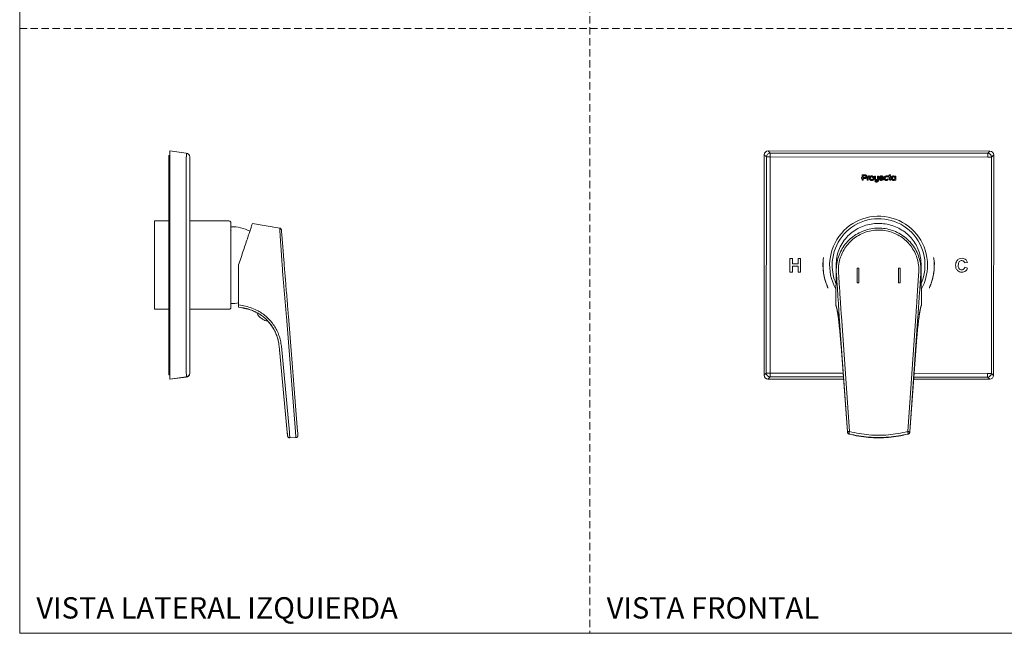
# Model space of a CAD drawing. Units: millimetres. Extents: x 0 to 297, y 0 to 210.
# Drawn here: x 0 to 171, y 0 to 107 of the extents above; entities that cross this region are included whole.
import ezdxf

# ---------------------------------------------------------------- set-up
doc = ezdxf.new("R2010")
doc.units = ezdxf.units.MM
doc.linetypes.add('HIDDEN', pattern=[1.905, 1.27, -0.635])
doc.layers.add('LÍNEAS_GUÍA', color=7, linetype='Continuous')
doc.styles.add('SLDTEXTSTYLE1', font='TXT', dxfattribs={"width": 0.605})

msp = doc.modelspace()

# ---------------------------------------------------------------- linework, layer by layer
at = {"color": 7, "linetype": 'HIDDEN', "lineweight": 18}
for p, q in [((99, 210), (99, 0)), ((0, 105), (297, 105))]:
    msp.add_line(p, q, dxfattribs=at)
at = {"color": 7, "linetype": 'Continuous', "lineweight": 18}
for p, q in [((25.89, 82.99), (25.89, 82.46)), ((26.08, 82.97), (25.89, 82.99)), ((25.89, 82.46), (25.89, 45.4)), ((26.08, 82.44), (25.89, 82.46)), ((26.08, 83.75), (28.92, 83.38)), ((26.08, 83.75), (26.08, 83.09)), ((26.08, 83.09), (26.08, 44.81)), ((28.92, 82.72), (28.92, 45.18)), ((29.51, 82.72), (29.51, 45.18)), ((129.26, 83.09), (129.23, 44.81)), ((129.63, 82.72), (129.26, 83.09)), ((129.63, 82.72), (129.59, 45.18)), ((129.87, 82.72), (129.63, 82.72)), ((129.87, 82.72), (130.29, 82.72)), ((129.92, 83.75), (130.29, 83.38)), ((168.42, 83.72), (129.92, 83.75)), ((130.29, 82.72), (130.26, 45.18)), ((130.29, 83.38), (130.29, 82.72)), ((168.05, 83.35), (130.29, 83.38)), ((168.05, 82.69), (130.29, 82.72)), ((168.05, 83.35), (168.42, 83.72)), ((168.05, 82.69), (168.05, 83.35)), ((168.05, 82.69), (168.47, 82.69)), ((168.47, 82.69), (168.71, 82.69)), ((168.68, 45.14), (168.71, 82.69)), ((169.08, 83.06), (168.71, 82.69)), ((169.05, 44.77), (169.08, 83.06)), ((146.24, 79.13), (146.12, 79.13)), ((146.12, 79.13), (146.12, 78.96)), ((146.12, 78.96), (146.23, 78.96)), ((146.23, 78.96), (146.23, 78.66)), ((146.23, 78.66), (146.42, 78.66)), ((146.7, 79.61), (146.24, 79.61)), ((146.24, 79.61), (146.24, 79.13)), ((146.69, 79.44), (146.42, 79.44)), ((146.42, 79.44), (146.42, 79.13)), ((146.42, 79.13), (146.69, 79.13)), ((146.42, 78.66), (146.42, 78.96)), ((146.42, 78.96), (146.7, 78.96)), ((147.28, 79.39), (147.13, 79.39)), ((147.13, 79.39), (147.13, 78.66)), ((147.13, 78.66), (147.29, 78.66)), ((147.28, 79.31), (147.28, 79.39)), ((147.28, 79.31), (147.28, 79.31)), ((147.29, 78.66), (147.29, 79.15)), ((147.46, 79.23), (147.52, 79.39)), ((148.55, 79.39), (148.39, 79.39)), ((148.39, 79.39), (148.39, 78.97)), ((148.55, 78.96), (148.55, 79.39)), ((149.08, 79.39), (148.92, 79.39)), ((148.92, 79.39), (148.92, 78.98)), ((148.93, 78.74), (148.93, 78.74)), ((148.93, 78.74), (148.93, 78.7)), ((149.08, 78.68), (149.08, 79.39)), ((149.34, 79.1), (149.78, 79.1)), ((149.34, 78.97), (149.97, 78.97)), ((149.93, 78.82), (149.79, 78.89)), ((149.97, 78.97), (149.97, 79)), ((150.45, 79.26), (150.45, 79.41)), ((150.95, 79.41), (150.46, 79.41)), ((150.46, 79.41), (150.61, 79.26)), ((150.61, 79.26), (150.95, 79.26)), ((150.79, 78.82), (150.65, 78.9)), ((151.12, 79.65), (150.95, 79.6)), ((150.95, 79.6), (150.95, 79.41)), ((150.95, 79.26), (150.95, 78.94)), ((151.11, 79.41), (151.12, 79.65)), ((151.25, 79.41), (151.11, 79.41)), ((151.11, 78.97), (151.11, 79.26)), ((151.11, 79.26), (151.25, 79.26)), ((151.27, 78.78), (151.18, 78.83)), ((151.2, 78.66), (151.27, 78.78)), ((151.25, 79.26), (151.25, 79.41)), ((152.12, 79.39), (151.95, 79.39)), ((151.95, 79.39), (151.95, 79.3)), ((151.95, 79.3), (151.95, 79.3)), ((151.95, 78.75), (151.95, 78.75)), ((151.95, 78.75), (151.95, 78.66)), ((151.95, 78.66), (152.12, 78.66)), ((152.12, 78.66), (152.12, 79.39)), ((148.55, 78.59), (148.42, 78.5)), ((25.89, 71.6), (23.41, 71.6)), ((23.41, 68.9), (23.41, 71.6)), ((36.33, 71.6), (29.51, 71.6)), ((36.66, 71.27), (36.66, 68.68)), ((45.13, 70.36), (40.4, 71.17)), ((23.41, 56.27), (23.41, 68.9)), ((36.69, 69.93), (36.61, 70.07)), ((36.66, 68.68), (36.66, 56.6)), ((134.14, 65.09), (133.68, 65.09)), ((133.68, 65.09), (133.68, 62.72)), ((134.14, 64.14), (134.14, 65.09)), ((135.57, 65.08), (135.11, 65.08)), ((135.11, 65.08), (135.11, 64.14)), ((135.57, 62.71), (135.57, 65.08)), ((38.01, 63.97), (38.01, 57.02)), ((135.11, 64.14), (134.14, 64.14)), ((134.14, 62.72), (134.14, 63.75)), ((134.14, 63.75), (135.11, 63.75)), ((135.11, 63.75), (135.11, 62.71)), ((141.73, 63.97), (141.68, 57.02)), ((145.66, 63.43), (145.38, 63.43)), ((145.38, 63.43), (145.38, 60.83)), ((145.66, 63.42), (145.38, 63.42)), ((145.66, 60.83), (145.66, 63.43)), ((152.83, 63.43), (152.55, 63.43)), ((152.55, 63.43), (152.55, 60.83)), ((152.83, 63.42), (152.55, 63.42)), ((152.83, 60.83), (152.83, 63.43)), ((164.07, 64.3), (164.53, 64.38)), ((164.52, 63.4), (164.07, 63.57)), ((133.68, 62.72), (134.14, 62.72)), ((135.11, 62.71), (135.57, 62.71)), ((156.46, 63.17), (156.46, 63.18)), ((140.15, 60.38), (140.15, 60.38)), ((145.38, 60.83), (145.66, 60.83)), ((152.55, 60.83), (152.83, 60.83)), ((158.07, 60.38), (158.07, 60.38)), ((36.64, 58.07), (36.66, 58.03)), ((38.01, 56.63), (38.57, 56.53)), ((23.41, 56.27), (25.89, 56.27)), ((29.51, 56.27), (36.33, 56.27)), ((46.29, 55.03), (47.88, 34.98)), ((46.64, 55.09), (48.25, 35.03)), ((142.27, 55.03), (141.92, 55.98)), ((141.92, 55.98), (141.95, 55.82)), ((141.93, 55.93), (141.96, 55.75)), ((142.27, 55.03), (143.62, 35.86)), ((142.64, 55.09), (144.05, 35.03)), ((154.16, 35.03), (155.57, 55.09)), ((154.59, 35.86), (155.94, 55.03)), ((156.17, 55.29), (156.28, 55.93)), ((45.04, 49.86), (46.51, 34.27)), ((45.04, 49.86), (46.46, 34.91)), ((45.04, 49.86), (45.04, 49.86)), ((45.42, 49.87), (46.83, 34.92)), ((142.58, 49.87), (143.63, 35.78)), ((154.58, 35.78), (155.63, 49.87)), ((26.08, 45.42), (25.89, 45.4)), ((25.89, 45.4), (25.89, 44.88)), ((26.08, 44.9), (25.89, 44.88)), ((26.08, 44.81), (26.08, 44.15)), ((28.92, 44.52), (26.08, 44.15)), ((26.08, 44.11), (28.92, 44.48)), ((28.92, 44.52), (28.92, 44.48)), ((29.51, 45.18), (29.51, 45.14)), ((129.23, 44.81), (129.59, 45.18)), ((129.59, 45.18), (130.26, 45.18)), ((130.26, 44.52), (129.89, 44.15)), ((130.26, 45.18), (130.26, 44.52)), ((130.26, 45.18), (142.93, 45.17)), ((130.26, 44.52), (142.98, 44.51)), ((155.23, 44.49), (168.02, 44.48)), ((155.28, 45.16), (168.02, 45.14)), ((168.02, 44.48), (168.02, 45.14)), ((168.02, 45.14), (168.68, 45.14)), ((168.39, 44.11), (168.02, 44.48)), ((168.68, 45.14), (169.05, 44.77)), ((26.08, 44.15), (26.08, 44.11)), ((129.89, 44.15), (143, 44.14)), ((155.2, 44.13), (168.39, 44.11)), ((143.62, 35.86), (143.64, 35.57)), ((143.62, 35.83), (143.69, 34.98)), ((143.68, 34.98), (143.69, 34.98)), ((143.69, 34.92), (143.68, 34.98)), ((143.96, 34.64), (143.97, 34.59)), ((154.24, 34.59), (154.25, 34.64)), ((154.51, 34.98), (154.53, 34.98)), ((154.52, 34.98), (154.59, 35.83)), ((154.53, 34.98), (154.52, 34.92)), ((154.57, 35.57), (154.59, 35.86)), ((46.89, 33.94), (47.96, 33.99))]:
    msp.add_line(p, q, dxfattribs=at)
at = {"color": 7, "linetype": 'Continuous', "lineweight": 18, "flags": 128}
msp.add_lwpolyline([(156.53, 57.02), (156.48, 62.63), (156.47, 63.97)], dxfattribs=at)
at = {"color": 7, "linetype": 'Continuous', "lineweight": 18}
for centre, radius, start, end in [((27.62, 83.05), 1.35, 345.819, 14.181), ((28.84, 82.72), 0.667, 0, 82.6104), ((130.3, 82.71), 0.674, 91.0517, 178.8469), ((168.04, 82.67), 0.674, 1.0517, 88.8469), ((149.1, 63.93), 8.5, 359.9493, 209.3007), ((149.1, 63.93), 8.06, 336.6634, 179.9493), ((36.33, 71.27), 0.333, 0, 90), ((36.89, 64.29), 6.31, 60.9839, 92.1013), ((149.1, 63.93), 8.06, 179.9493, 203.2362), ((149.1, 63.93), 8.5, 330.8194, 359.9493), ((36.33, 56.6), 0.333, 270, 0), ((36.89, 63.58), 6.31, 267.8987, 280.2122), ((43.22, 54.11), 0.0331, 209.7922, 221.3984), ((27.61, 44.85), 1.35, 345.8592, 14.1408), ((28.84, 45.18), 0.667, 277.3896, 360), ((28.84, 45.14), 0.667, 277.3896, 360), ((130.27, 45.19), 0.674, 181.0517, 268.8469), ((168, 45.16), 0.674, 271.0517, 358.8469)]:
    msp.add_arc(centre, radius, start, end, dxfattribs=at)
for centre, major_axis in [((129.93, 83.08), (-0.479, 0.48)), ((168.41, 83.05), (0.48, 0.479)), ((129.9, 44.82), (-0.48, -0.479)), ((168.38, 44.79), (0.479, -0.48))]:
    msp.add_ellipse(centre, major_axis=major_axis, ratio=0.983592, start_param=5.506059, end_param=7.060312, dxfattribs=at)
for points, knots in [([(146.88, 79.28), (146.87, 79.31), (146.87, 79.35), (146.82, 79.41), (146.76, 79.44), (146.72, 79.44), (146.69, 79.44)], [0, 0, 0, 0, 0.2502602, 0.50096, 0.7251488, 1, 1, 1, 1]), ([(146.69, 79.13), (146.71, 79.13), (146.75, 79.13), (146.81, 79.15), (146.85, 79.18), (146.87, 79.23), (146.88, 79.27), (146.88, 79.28)], [0, 0, 0, 0, 0.236769, 0.434495, 0.608737, 0.802774, 1, 1, 1, 1]), ([(147.06, 79.28), (147.05, 79.33), (147.04, 79.43), (146.95, 79.54), (146.83, 79.6), (146.75, 79.61), (146.7, 79.61)], [0, 0, 0, 0, 0.272916, 0.533177, 0.751572, 1, 1, 1, 1]), ([(146.7, 78.96), (146.74, 78.96), (146.81, 78.97), (146.91, 79.01), (146.99, 79.07), (147.05, 79.17), (147.06, 79.24), (147.06, 79.28)], [0, 0, 0, 0, 0.212876, 0.40246, 0.578929, 0.783672, 1, 1, 1, 1]), ([(147.43, 79.41), (147.41, 79.41), (147.38, 79.41), (147.32, 79.38), (147.3, 79.34), (147.28, 79.31)], [0, 0, 0, 0, 0.282206, 0.557746, 1, 1, 1, 1]), ([(147.29, 79.15), (147.29, 79.16), (147.29, 79.18), (147.31, 79.21), (147.33, 79.23), (147.36, 79.25), (147.39, 79.25), (147.4, 79.26)], [0, 0, 0, 0, 0.200636, 0.386742, 0.567435, 0.780726, 1, 1, 1, 1]), ([(147.4, 79.26), (147.41, 79.26), (147.42, 79.25), (147.44, 79.25), (147.45, 79.24), (147.46, 79.23)], [0, 0, 0, 0, 0.244016, 0.543673, 1, 1, 1, 1]), ([(147.52, 79.39), (147.51, 79.4), (147.48, 79.41), (147.45, 79.41), (147.43, 79.41)], [0, 0, 0, 0, 0.517686, 1, 1, 1, 1]), ([(147.91, 79.41), (147.86, 79.41), (147.77, 79.4), (147.66, 79.35), (147.57, 79.27), (147.5, 79.16), (147.49, 79.07), (147.49, 79.03)], [0, 0, 0, 0, 0.2179241, 0.4122367, 0.593358, 0.7984126, 1, 1, 1, 1]), ([(147.49, 79.03), (147.49, 78.97), (147.51, 78.86), (147.61, 78.73), (147.75, 78.65), (147.85, 78.65), (147.91, 78.64)], [0, 0, 0, 0, 0.256525, 0.521237, 0.74559, 1, 1, 1, 1]), ([(147.91, 79.26), (147.87, 79.26), (147.8, 79.25), (147.72, 79.19), (147.67, 79.11), (147.66, 79.05), (147.66, 79.03)], [0, 0, 0, 0, 0.294616, 0.567224, 0.779653, 1, 1, 1, 1]), ([(147.66, 79.03), (147.66, 78.99), (147.67, 78.92), (147.74, 78.84), (147.82, 78.8), (147.88, 78.79), (147.91, 78.79)], [0, 0, 0, 0, 0.277505, 0.546717, 0.765085, 1, 1, 1, 1]), ([(148.33, 79.03), (148.32, 79.08), (148.3, 79.19), (148.2, 79.32), (148.06, 79.4), (147.96, 79.41), (147.91, 79.41)], [0, 0, 0, 0, 0.257012, 0.521884, 0.746109, 1, 1, 1, 1]), ([(148.15, 79.03), (148.15, 79.06), (148.14, 79.13), (148.08, 79.21), (147.99, 79.26), (147.94, 79.26), (147.91, 79.26)], [0, 0, 0, 0, 0.278048, 0.547294, 0.765438, 1, 1, 1, 1]), ([(147.91, 78.64), (147.95, 78.64), (148.04, 78.65), (148.16, 78.7), (148.25, 78.79), (148.31, 78.9), (148.32, 78.98), (148.33, 79.03)], [0, 0, 0, 0, 0.2176656, 0.4120361, 0.5933652, 0.7985795, 1, 1, 1, 1]), ([(147.91, 78.79), (147.94, 78.79), (148.02, 78.8), (148.1, 78.86), (148.14, 78.94), (148.15, 79), (148.15, 79.03)], [0, 0, 0, 0, 0.294435, 0.567106, 0.779653, 1, 1, 1, 1]), ([(148.39, 78.97), (148.39, 78.93), (148.4, 78.86), (148.44, 78.77), (148.5, 78.7), (148.59, 78.65), (148.66, 78.64), (148.7, 78.64)], [0, 0, 0, 0, 0.213422, 0.403372, 0.58077, 0.786294, 1, 1, 1, 1]), ([(148.73, 78.79), (148.71, 78.79), (148.65, 78.79), (148.59, 78.83), (148.56, 78.89), (148.56, 78.94), (148.55, 78.96)], [0, 0, 0, 0, 0.2803631, 0.5353477, 0.7462569, 1, 1, 1, 1]), ([(148.7, 78.64), (148.72, 78.64), (148.77, 78.64), (148.86, 78.67), (148.9, 78.71), (148.93, 78.74)], [0, 0, 0, 0, 0.306567, 0.569681, 1, 1, 1, 1]), ([(148.92, 78.98), (148.92, 78.96), (148.92, 78.92), (148.9, 78.87), (148.86, 78.82), (148.8, 78.79), (148.76, 78.79), (148.73, 78.79)], [0, 0, 0, 0, 0.197645, 0.375231, 0.543694, 0.752364, 1, 1, 1, 1]), ([(148.93, 78.7), (148.93, 78.68), (148.93, 78.64), (148.9, 78.58), (148.85, 78.54), (148.8, 78.51), (148.75, 78.51), (148.73, 78.51)], [0, 0, 0, 0, 0.2107469, 0.3953717, 0.570251, 0.7792227, 1, 1, 1, 1]), ([(148.74, 78.36), (148.78, 78.36), (148.87, 78.38), (148.97, 78.44), (149.04, 78.52), (149.08, 78.59), (149.08, 78.65), (149.08, 78.68)], [0, 0, 0, 0, 0.247996, 0.520618, 0.669231, 0.825821, 1, 1, 1, 1]), ([(149.58, 79.41), (149.53, 79.41), (149.45, 79.4), (149.33, 79.35), (149.24, 79.26), (149.17, 79.15), (149.17, 79.07), (149.16, 79.03)], [0, 0, 0, 0, 0.217669, 0.411921, 0.593105, 0.798291, 1, 1, 1, 1]), ([(149.16, 79.03), (149.17, 78.97), (149.18, 78.86), (149.29, 78.73), (149.42, 78.65), (149.53, 78.64), (149.58, 78.64)], [0, 0, 0, 0, 0.2566827, 0.5215407, 0.7458699, 1, 1, 1, 1]), ([(149.56, 79.27), (149.53, 79.27), (149.48, 79.26), (149.41, 79.22), (149.36, 79.17), (149.35, 79.12), (149.34, 79.1)], [0, 0, 0, 0, 0.279723, 0.547414, 0.764244, 1, 1, 1, 1]), ([(149.57, 78.78), (149.54, 78.78), (149.48, 78.79), (149.41, 78.84), (149.36, 78.9), (149.35, 78.95), (149.34, 78.97)], [0, 0, 0, 0, 0.287575, 0.56708, 0.781988, 1, 1, 1, 1]), ([(149.78, 79.1), (149.77, 79.13), (149.75, 79.18), (149.69, 79.24), (149.62, 79.27), (149.58, 79.27), (149.56, 79.27)], [0, 0, 0, 0, 0.3006128, 0.5718862, 0.7817669, 1, 1, 1, 1]), ([(149.79, 78.89), (149.78, 78.87), (149.75, 78.84), (149.67, 78.79), (149.61, 78.78), (149.57, 78.78)], [0, 0, 0, 0, 0.2908462, 0.5665623, 1, 1, 1, 1]), ([(149.97, 79), (149.97, 79.05), (149.96, 79.14), (149.9, 79.26), (149.81, 79.34), (149.7, 79.4), (149.62, 79.41), (149.58, 79.41)], [0, 0, 0, 0, 0.230376, 0.43076, 0.615938, 0.819442, 1, 1, 1, 1]), ([(149.58, 78.64), (149.66, 78.65), (149.79, 78.67), (149.89, 78.77), (149.93, 78.82)], [0, 0, 0, 0, 0.550598, 1, 1, 1, 1]), ([(150.45, 79.41), (150.41, 79.41), (150.32, 79.4), (150.2, 79.35), (150.11, 79.26), (150.05, 79.15), (150.04, 79.07), (150.03, 79.02)], [0, 0, 0, 0, 0.2177561, 0.4120338, 0.5932007, 0.7983402, 1, 1, 1, 1]), ([(150.03, 79.02), (150.04, 78.97), (150.05, 78.86), (150.16, 78.73), (150.3, 78.65), (150.4, 78.64), (150.45, 78.64)], [0, 0, 0, 0, 0.25662, 0.52143, 0.745774, 1, 1, 1, 1]), ([(150.21, 79.02), (150.21, 79.06), (150.22, 79.13), (150.28, 79.21), (150.36, 79.25), (150.42, 79.26), (150.45, 79.26)], [0, 0, 0, 0, 0.278282, 0.547145, 0.764997, 1, 1, 1, 1]), ([(150.45, 78.79), (150.41, 78.79), (150.34, 78.8), (150.26, 78.86), (150.21, 78.94), (150.21, 79), (150.21, 79.02)], [0, 0, 0, 0, 0.294992, 0.567681, 0.779991, 1, 1, 1, 1]), ([(150.65, 78.9), (150.64, 78.88), (150.61, 78.84), (150.56, 78.81), (150.51, 78.79), (150.47, 78.79), (150.45, 78.79)], [0, 0, 0, 0, 0.27623, 0.546078, 0.764314, 1, 1, 1, 1]), ([(150.45, 78.64), (150.49, 78.64), (150.57, 78.65), (150.69, 78.7), (150.75, 78.77), (150.79, 78.82)], [0, 0, 0, 0, 0.2962086, 0.5796975, 1, 1, 1, 1]), ([(150.95, 78.94), (150.95, 78.92), (150.95, 78.87), (150.98, 78.8), (151.06, 78.72), (151.14, 78.68), (151.2, 78.66)], [0, 0, 0, 0, 0.189134, 0.350965, 0.511904, 1, 1, 1, 1]), ([(151.18, 78.83), (151.17, 78.84), (151.15, 78.85), (151.12, 78.89), (151.12, 78.93), (151.11, 78.96), (151.11, 78.97)], [0, 0, 0, 0, 0.257294, 0.500743, 0.722915, 1, 1, 1, 1]), ([(151.71, 79.41), (151.67, 79.41), (151.58, 79.4), (151.47, 79.34), (151.39, 79.26), (151.32, 79.15), (151.31, 79.06), (151.31, 79.02)], [0, 0, 0, 0, 0.211021, 0.405386, 0.591186, 0.801364, 1, 1, 1, 1]), ([(151.31, 79.02), (151.31, 78.97), (151.33, 78.86), (151.42, 78.73), (151.55, 78.65), (151.65, 78.64), (151.7, 78.64)], [0, 0, 0, 0, 0.261609, 0.530013, 0.752246, 1, 1, 1, 1]), ([(151.72, 79.26), (151.69, 79.26), (151.62, 79.25), (151.54, 79.18), (151.49, 79.11), (151.48, 79.05), (151.48, 79.02)], [0, 0, 0, 0, 0.283932, 0.559163, 0.776083, 1, 1, 1, 1]), ([(151.48, 79.02), (151.49, 78.99), (151.49, 78.92), (151.56, 78.84), (151.64, 78.79), (151.69, 78.79), (151.72, 78.79)], [0, 0, 0, 0, 0.282208, 0.556811, 0.774935, 1, 1, 1, 1]), ([(151.7, 78.64), (151.73, 78.64), (151.78, 78.64), (151.87, 78.67), (151.92, 78.72), (151.95, 78.75)], [0, 0, 0, 0, 0.302625, 0.588119, 1, 1, 1, 1]), ([(151.95, 79.3), (151.94, 79.32), (151.91, 79.35), (151.82, 79.4), (151.76, 79.4), (151.71, 79.41)], [0, 0, 0, 0, 0.241061, 0.509895, 1, 1, 1, 1]), ([(151.96, 79.02), (151.96, 79.06), (151.95, 79.13), (151.88, 79.21), (151.8, 79.25), (151.75, 79.26), (151.72, 79.26)], [0, 0, 0, 0, 0.284556, 0.560242, 0.777625, 1, 1, 1, 1]), ([(151.72, 78.79), (151.76, 78.79), (151.83, 78.8), (151.9, 78.86), (151.95, 78.94), (151.96, 78.99), (151.96, 79.02)], [0, 0, 0, 0, 0.2811, 0.556478, 0.774636, 1, 1, 1, 1]), ([(148.42, 78.5), (148.46, 78.46), (148.52, 78.4), (148.64, 78.36), (148.7, 78.36), (148.74, 78.36)], [0, 0, 0, 0, 0.497175, 0.723418, 1, 1, 1, 1]), ([(148.73, 78.51), (148.71, 78.51), (148.67, 78.51), (148.61, 78.54), (148.58, 78.57), (148.55, 78.59)], [0, 0, 0, 0, 0.285371, 0.554691, 1, 1, 1, 1]), ([(38.01, 63.97), (38.15, 64.4), (38.44, 65.27), (38.86, 66.53), (39.25, 67.72), (39.6, 68.75), (39.88, 69.62), (40.11, 70.28), (40.27, 70.78), (40.37, 71.07), (40.41, 71.19), (40.4, 71.16), (40.4, 71.16)], [0, 0, 0, 0, 0.114668, 0.232335, 0.347268, 0.46628, 0.570649, 0.678099, 0.781634, 0.888164, 0.991886, 1, 1, 1, 1]), ([(45.13, 70.35), (45.13, 70.35), (45.13, 70.39), (45.14, 70.26), (45.16, 69.95), (45.2, 69.41), (45.24, 68.7), (45.3, 67.83), (45.37, 66.81), (45.45, 65.69), (45.53, 64.44), (45.62, 63.09), (45.73, 61.72), (45.85, 60.38), (45.96, 59.04), (46.07, 57.71), (46.18, 56.37), (46.26, 55.48), (46.29, 55.03)], [0, 0, 0, 0, 0.004407, 0.068354, 0.132344, 0.195861, 0.259689, 0.323237, 0.387111, 0.450687, 0.514563, 0.587, 0.656908, 0.725426, 0.794068, 0.862709, 0.931345, 1, 1, 1, 1]), ([(45.44, 70.02), (45.43, 70.06), (45.42, 70.14), (45.35, 70.25), (45.25, 70.33), (45.17, 70.35), (45.13, 70.36)], [0, 0, 0, 0, 0.243067, 0.500021, 0.756963, 1, 1, 1, 1]), ([(141.73, 63.97), (141.76, 64.41), (141.8, 65.27), (142.13, 66.54), (142.72, 67.73), (143.5, 68.76), (144.43, 69.62), (145.46, 70.29), (146.59, 70.78), (147.79, 71.09), (149.03, 71.2), (150.27, 71.11), (151.48, 70.83), (152.62, 70.36), (153.66, 69.71), (154.57, 68.91), (155.32, 67.97), (155.91, 66.92), (156.29, 65.8), (156.45, 64.8), (156.47, 64.19), (156.47, 63.97)], [0, 0, 0, 0, 0.058135, 0.116123, 0.174612, 0.233095, 0.286051, 0.339006, 0.391523, 0.444041, 0.496652, 0.549262, 0.602, 0.654737, 0.707387, 0.760037, 0.812531, 0.865028, 0.917808, 0.970611, 1, 1, 1, 1]), ([(156.45, 63.15), (156.45, 63.24), (156.47, 63.75), (156.3, 64.67), (155.93, 65.86), (155.35, 66.97), (154.59, 67.97), (153.67, 68.82), (152.63, 69.5), (151.48, 70), (150.26, 70.3), (149.01, 70.39), (147.77, 70.27), (146.55, 69.94), (145.42, 69.41), (144.39, 68.7), (143.49, 67.83), (142.76, 66.81), (142.21, 65.69), (141.84, 64.48), (141.78, 63.63), (141.76, 63.2)], [0, 0, 0, 0, 0.012579, 0.067176, 0.122135, 0.176687, 0.231615, 0.286141, 0.341038, 0.395537, 0.450409, 0.504896, 0.559834, 0.61481, 0.66938, 0.724217, 0.778813, 0.833689, 0.888309, 0.943187, 1, 1, 1, 1]), ([(45.44, 70.02), (45.44, 70.02), (45.44, 70.05), (45.45, 69.93), (45.47, 69.63), (45.51, 69.12), (45.57, 68.45), (45.63, 67.61), (45.71, 66.65), (45.8, 65.58), (45.89, 64.4), (45.99, 63.12), (46.1, 61.83), (46.2, 60.51), (46.32, 59.11), (46.43, 57.74), (46.54, 56.38), (46.6, 55.53), (46.64, 55.09)], [0, 0, 0, 0, 0.004268, 0.067014, 0.129791, 0.192094, 0.254687, 0.316985, 0.379588, 0.441901, 0.504479, 0.574529, 0.644184, 0.710479, 0.784044, 0.865665, 0.929203, 1, 1, 1, 1]), ([(155.57, 55.09), (155.57, 55.17), (155.59, 55.35), (155.6, 55.64), (155.63, 55.95), (155.65, 56.27), (155.67, 56.58), (155.69, 56.88), (155.71, 57.18), (155.74, 57.69), (155.78, 58.35), (155.83, 59.07), (155.87, 59.61), (155.9, 60.18), (155.95, 60.84), (155.99, 61.6), (156.05, 62.35), (156.11, 63.11), (156.06, 63.86), (155.91, 64.75), (155.59, 65.75), (155.04, 66.8), (154.32, 67.75), (153.45, 68.56), (152.46, 69.21), (151.36, 69.69), (150.21, 69.97), (149.02, 70.06), (147.83, 69.94), (146.68, 69.63), (145.6, 69.12), (144.62, 68.45), (143.77, 67.61), (143.08, 66.65), (142.55, 65.58), (142.21, 64.4), (142.06, 63.12), (142.21, 61.83), (142.28, 60.51), (142.38, 59.11), (142.46, 57.74), (142.55, 56.38), (142.61, 55.53), (142.64, 55.09)], [0, 0, 0, 0, 0.006792, 0.014327, 0.022605, 0.031627, 0.039533, 0.04744, 0.055346, 0.063253, 0.088496, 0.107452, 0.120122, 0.131958, 0.152639, 0.17236, 0.192478, 0.212436, 0.232306, 0.252416, 0.283747, 0.314855, 0.346184, 0.377292, 0.408622, 0.43973, 0.471061, 0.50217, 0.533541, 0.564927, 0.596076, 0.62737, 0.658517, 0.689816, 0.72097, 0.752257, 0.78728, 0.822105, 0.85525, 0.89203, 0.932837, 0.964604, 1, 1, 1, 1]), ([(139.55, 65.28), (139.53, 65.19), (139.41, 64.58), (139.44, 63.42), (139.62, 61.86), (139.97, 60.87), (140.15, 60.38)], [0, 0, 0, 0, 0.057986, 0.371991, 0.685995, 1, 1, 1, 1]), ([(139.53, 65.27), (139.49, 64.74), (139.39, 63.67), (139.6, 62.06), (139.91, 60.97), (140.13, 60.42), (140.15, 60.38)], [0, 0, 0, 0, 0.3206302, 0.6459904, 0.9713593, 1, 1, 1, 1]), ([(158.07, 60.38), (158.24, 60.87), (158.59, 61.86), (158.78, 63.43), (158.8, 64.58), (158.68, 65.18), (158.66, 65.27)], [0, 0, 0, 0, 0.314668, 0.629336, 0.944004, 1, 1, 1, 1]), ([(158.07, 60.38), (158.12, 60.51), (158.27, 60.91), (158.39, 61.32), (158.47, 61.59), (158.47, 61.61), (158.48, 61.66), (158.54, 61.89), (158.62, 62.27), (158.72, 62.97), (158.78, 63.85), (158.76, 64.68), (158.68, 65.15), (158.66, 65.27)], [0, 0, 0, 0, 0.085057, 0.255567, 0.25598, 0.257629, 0.264227, 0.290618, 0.39622, 0.501822, 0.714544, 0.927272, 1, 1, 1, 1]), ([(163.61, 65.11), (163.43, 65.09), (163.09, 65.07), (162.69, 64.74), (162.51, 64.33), (162.48, 64.06), (162.47, 63.92)], [0, 0, 0, 0, 0.279648, 0.558524, 0.778932, 1, 1, 1, 1]), ([(164.3, 64.82), (164.19, 64.91), (163.98, 65.07), (163.72, 65.1), (163.61, 65.11)], [0, 0, 0, 0, 0.558473, 1, 1, 1, 1]), ([(162.47, 63.92), (162.48, 63.75), (162.49, 63.41), (162.75, 63), (163.12, 62.75), (163.38, 62.72), (163.52, 62.71)], [0, 0, 0, 0, 0.280488, 0.559548, 0.77958, 1, 1, 1, 1]), ([(162.93, 63.94), (162.94, 64.05), (162.95, 64.26), (163.08, 64.53), (163.31, 64.7), (163.48, 64.71), (163.57, 64.71)], [0, 0, 0, 0, 0.281271, 0.560282, 0.779943, 1, 1, 1, 1]), ([(163.51, 63.1), (163.41, 63.12), (163.27, 63.14), (163.11, 63.26), (162.99, 63.41), (162.93, 63.65), (162.93, 63.84), (162.93, 63.94)], [0, 0, 0, 0, 0.248813, 0.374099, 0.499318, 0.749135, 1, 1, 1, 1]), ([(164.07, 63.57), (164.05, 63.5), (164, 63.36), (163.86, 63.2), (163.69, 63.11), (163.57, 63.1), (163.51, 63.1)], [0, 0, 0, 0, 0.280596, 0.55985, 0.77979, 1, 1, 1, 1]), ([(163.52, 62.71), (163.64, 62.71), (163.89, 62.72), (164.21, 62.88), (164.42, 63.13), (164.49, 63.31), (164.52, 63.4)], [0, 0, 0, 0, 0.280262, 0.559401, 0.779451, 1, 1, 1, 1]), ([(163.57, 64.71), (163.63, 64.7), (163.76, 64.69), (163.92, 64.59), (164.03, 64.45), (164.05, 64.35), (164.07, 64.3)], [0, 0, 0, 0, 0.280051, 0.559528, 0.779644, 1, 1, 1, 1]), ([(164.53, 64.38), (164.5, 64.47), (164.45, 64.63), (164.35, 64.77), (164.3, 64.82)], [0, 0, 0, 0, 0.560313, 1, 1, 1, 1]), ([(141.76, 63.2), (141.75, 63.16), (141.7, 62.66), (141.81, 62.14), (141.84, 61.65), (141.84, 61.62)], [0, 0, 0, 0, 0.07788, 0.940923, 1, 1, 1, 1]), ([(141.84, 61.62), (141.86, 61.21), (141.92, 60.35), (142.01, 59.04), (142.09, 57.71), (142.18, 56.37), (142.24, 55.48), (142.27, 55.03)], [0, 0, 0, 0, 0.188386, 0.391285, 0.59418, 0.797064, 1, 1, 1, 1]), ([(155.94, 55.03), (155.96, 55.43), (156.02, 56.23), (156.09, 57.42), (156.17, 58.62), (156.25, 59.81), (156.32, 60.82), (156.36, 61.43), (156.38, 61.65)], [0, 0, 0, 0, 0.180546, 0.361032, 0.54155, 0.72196, 0.902824, 1, 1, 1, 1]), ([(156.38, 61.65), (156.39, 61.83), (156.43, 62.33), (156.44, 62.83), (156.45, 63.15)], [0, 0, 0, 0, 0.362092, 1, 1, 1, 1]), ([(140.3, 59.94), (140.29, 59.96), (140.28, 60.03), (140.23, 60.16), (140.18, 60.28), (140.16, 60.34), (140.15, 60.38)], [0, 0, 0, 0, 0.271469, 0.634825, 0.81778, 1, 1, 1, 1]), ([(140.3, 59.94), (140.3, 59.96), (140.28, 60.03), (140.23, 60.16), (140.19, 60.28), (140.16, 60.34), (140.15, 60.38)], [0, 0, 0, 0, 0.271317, 0.634754, 0.817743, 1, 1, 1, 1]), ([(157.91, 59.94), (157.92, 59.97), (157.94, 60.03), (157.98, 60.16), (158.03, 60.28), (158.06, 60.35), (158.07, 60.38)], [0, 0, 0, 0, 0.270065, 0.634122, 0.817429, 1, 1, 1, 1]), ([(157.91, 59.94), (157.92, 59.97), (157.94, 60.03), (157.98, 60.16), (158.03, 60.28), (158.06, 60.35), (158.07, 60.38)], [0, 0, 0, 0, 0.269912, 0.63405, 0.817391, 1, 1, 1, 1]), ([(158.15, 60.5), (158.14, 60.48), (158.12, 60.44), (158.11, 60.4), (158.1, 60.39)], [0, 0, 0, 0, 0.665965, 1, 1, 1, 1]), ([(38.01, 57.02), (38.4, 56.94), (39.18, 56.8), (40.34, 56.51), (41.04, 56.16), (41.39, 55.98)], [0, 0, 0, 0, 0.336606, 0.669217, 1, 1, 1, 1]), ([(38.01, 57.02), (38.01, 56.98), (38.01, 56.91), (38.01, 56.8), (38.01, 56.7), (38.01, 56.65), (38.01, 56.64), (38.01, 56.63)], [0, 0, 0, 0, 0.1671669, 0.3851724, 0.6001947, 0.8153417, 1, 1, 1, 1]), ([(38.57, 56.53), (38.59, 56.52), (38.63, 56.51), (38.72, 56.5), (38.83, 56.48), (38.95, 56.45), (39.08, 56.43), (39.22, 56.4), (39.35, 56.37), (39.47, 56.34), (39.57, 56.32), (39.66, 56.29), (39.89, 56.23), (40.27, 56.1), (40.67, 55.94), (40.91, 55.81), (40.96, 55.78)], [0, 0, 0, 0, 0.177621, 0.333697, 0.468297, 0.581529, 0.673574, 0.744798, 0.78503, 0.814787, 0.826327, 0.83622, 0.854575, 0.905359, 0.977682, 1, 1, 1, 1]), ([(38.57, 56.53), (38.66, 56.51), (39.01, 56.44), (39.64, 56.31), (40.42, 56.05), (40.92, 55.81), (41.18, 55.68)], [0, 0, 0, 0, 0.099863, 0.394398, 0.691933, 1, 1, 1, 1]), ([(141.68, 57.02), (141.71, 56.94), (141.76, 56.8), (141.84, 56.51), (141.9, 56.16), (141.92, 55.98)], [0, 0, 0, 0, 0.336606, 0.669217, 1, 1, 1, 1]), ([(141.68, 57.02), (141.68, 56.98), (141.68, 56.94), (141.7, 56.9), (141.71, 56.89)], [0, 0, 0, 0, 0.732264, 1, 1, 1, 1]), ([(141.7, 56.88), (141.73, 56.82), (141.78, 56.68), (141.85, 56.41), (141.91, 56.07), (141.94, 55.9)], [0, 0, 0, 0, 0.335825, 0.668505, 1, 1, 1, 1]), ([(156.27, 55.9), (156.3, 56.07), (156.36, 56.41), (156.43, 56.68), (156.48, 56.82), (156.51, 56.88)], [0, 0, 0, 0, 0.3314947, 0.6641753, 1, 1, 1, 1]), ([(156.28, 55.98), (156.31, 56.16), (156.37, 56.51), (156.45, 56.8), (156.5, 56.94), (156.53, 57.02)], [0, 0, 0, 0, 0.3307831, 0.6633941, 1, 1, 1, 1]), ([(156.5, 56.88), (156.52, 56.92), (156.53, 56.97), (156.53, 57.01), (156.53, 57.02)], [0, 0, 0, 0, 0.894874, 1, 1, 1, 1]), ([(41.18, 55.68), (41.44, 55.53), (41.96, 55.22), (42.67, 54.65), (43.3, 54), (43.85, 53.27), (44.31, 52.48), (44.66, 51.64), (44.92, 50.77), (45, 50.16), (45.04, 49.86)], [0, 0, 0, 0, 0.124869, 0.249526, 0.375177, 0.499826, 0.624712, 0.750252, 0.874777, 1, 1, 1, 1]), ([(41.19, 55.71), (41.19, 55.64), (41.21, 55.49), (41.35, 55.25), (41.58, 54.98), (41.94, 54.69), (42.33, 54.42), (42.72, 54.29), (42.97, 54.25), (43.05, 54.29), (43.05, 54.29)], [0, 0, 0, 0, 0.078623, 0.179489, 0.324398, 0.503097, 0.724374, 0.893103, 0.999239, 1, 1, 1, 1]), ([(41.37, 55.98), (41.37, 55.98), (41.37, 55.98), (41.37, 55.98), (41.38, 55.98), (41.39, 55.98), (41.39, 55.98)], [0, 0, 0, 0, 0.065429, 0.139991, 0.338958, 1, 1, 1, 1]), ([(41.37, 55.98), (41.65, 55.82), (42.19, 55.5), (42.94, 54.89), (43.6, 54.21), (44.18, 53.45), (44.66, 52.62), (45.03, 51.74), (45.3, 50.82), (45.38, 50.19), (45.42, 49.87)], [0, 0, 0, 0, 0.124869, 0.2495072, 0.3751311, 0.4997553, 0.6246246, 0.7501664, 0.8747187, 1, 1, 1, 1]), ([(141.92, 55.98), (141.92, 55.98), (141.92, 55.98), (141.92, 55.98), (141.92, 55.98), (141.92, 55.98), (141.92, 55.98)], [0, 0, 0, 0, 0.065429, 0.139991, 0.338958, 1, 1, 1, 1]), ([(141.95, 55.82), (141.97, 55.71), (142.02, 55.44), (142.09, 54.89), (142.18, 54.21), (142.26, 53.45), (142.35, 52.62), (142.43, 51.74), (142.51, 50.82), (142.55, 50.19), (142.58, 49.87)], [0, 0, 0, 0, 0.088088, 0.217965, 0.348869, 0.478731, 0.608848, 0.739666, 0.869453, 1, 1, 1, 1]), ([(155.63, 49.87), (155.65, 50.19), (155.7, 50.82), (155.78, 51.74), (155.86, 52.62), (155.94, 53.45), (156.03, 54.21), (156.11, 54.85), (156.16, 55.2), (156.18, 55.35)], [0, 0, 0, 0, 0.147869, 0.2948775, 0.4430539, 0.5904367, 0.7375301, 0.8858035, 1, 1, 1, 1]), ([(156.18, 55.35), (156.19, 55.39), (156.22, 55.64), (156.26, 55.83), (156.29, 55.98)], [0, 0, 0, 0, 0.1825523, 1, 1, 1, 1]), ([(156.28, 55.98), (156.28, 55.98), (156.28, 55.98), (156.29, 55.98), (156.29, 55.98), (156.29, 55.98), (156.29, 55.98)], [0, 0, 0, 0, 0.661042, 0.860009, 0.934571, 1, 1, 1, 1]), ([(43.2, 54.08), (43.38, 53.86), (43.8, 53.36), (44.27, 52.55), (44.65, 51.68), (44.91, 50.81), (44.99, 50.18), (45.04, 49.86)], [0, 0, 0, 0, 0.18637, 0.418896, 0.597376, 0.792065, 1, 1, 1, 1]), ([(46.46, 34.91), (46.47, 34.78), (46.49, 34.53), (46.51, 34.33), (46.51, 34.25), (46.51, 34.27), (46.51, 34.27)], [0, 0, 0, 0, 0.33304, 0.6654564, 0.9980337, 1, 1, 1, 1]), ([(46.51, 34.27), (46.52, 34.23), (46.54, 34.13), (46.63, 34.02), (46.76, 33.94), (46.85, 33.94), (46.9, 33.94)], [0, 0, 0, 0, 0.240665, 0.5, 0.759335, 1, 1, 1, 1]), ([(46.84, 34.59), (46.85, 34.46), (46.88, 34.2), (46.89, 34), (46.9, 33.91), (46.9, 33.94), (46.9, 33.94)], [0, 0, 0, 0, 0.332952, 0.665529, 0.998411, 1, 1, 1, 1]), ([(47.9, 34.64), (47.91, 34.51), (47.94, 34.25), (47.95, 34.05), (47.96, 33.96), (47.96, 33.99), (47.96, 33.99)], [0, 0, 0, 0, 0.333339, 0.666298, 0.999565, 1, 1, 1, 1]), ([(47.96, 33.99), (48, 34), (48.08, 34.01), (48.16, 34.06), (48.22, 34.11), (48.26, 34.18), (48.3, 34.27), (48.31, 34.34), (48.31, 34.39)], [0, 0, 0, 0, 0.23904, 0.368093, 0.5, 0.631907, 0.76096, 1, 1, 1, 1]), ([(48.25, 35.03), (48.27, 34.9), (48.29, 34.65), (48.3, 34.43), (48.31, 34.4), (48.31, 34.39)], [0, 0, 0, 0, 0.337472, 0.670162, 1, 1, 1, 1]), ([(143.69, 34.98), (143.7, 34.98), (143.7, 34.99), (143.74, 35), (143.78, 35), (143.84, 35.01), (143.93, 35.02), (144, 35.03), (144.05, 35.03)], [0, 0, 0, 0, 0.138623, 0.260298, 0.433776, 0.56404, 0.728955, 1, 1, 1, 1]), ([(143.96, 34.64), (143.96, 34.65), (143.96, 34.66), (143.97, 34.71), (143.98, 34.76), (144, 34.82), (144.02, 34.91), (144.04, 34.98), (144.05, 35.03)], [0, 0, 0, 0, 0.242493, 0.369257, 0.499979, 0.623565, 0.760961, 1, 1, 1, 1]), ([(143.96, 34.64), (144.52, 34.51), (145.65, 34.25), (147.37, 34.04), (149.1, 33.96), (150.84, 34.04), (152.56, 34.25), (153.69, 34.51), (154.25, 34.64)], [0, 0, 0, 0, 0.166737, 0.333285, 0.499985, 0.666692, 0.833255, 1, 1, 1, 1]), ([(143.97, 34.59), (144.53, 34.46), (145.65, 34.2), (147.37, 33.99), (149.1, 33.91), (150.83, 33.99), (152.55, 34.2), (153.68, 34.46), (154.24, 34.59)], [0, 0, 0, 0, 0.166727, 0.333266, 0.499957, 0.666665, 0.833234, 1, 1, 1, 1]), ([(144.05, 35.03), (144.61, 34.9), (145.72, 34.65), (147.42, 34.44), (149.11, 34.36), (150.8, 34.44), (152.49, 34.65), (153.6, 34.9), (154.16, 35.03)], [0, 0, 0, 0, 0.168735, 0.335078, 0.500192, 0.665262, 0.831477, 1, 1, 1, 1]), ([(154.25, 34.64), (154.25, 34.65), (154.25, 34.66), (154.24, 34.71), (154.22, 34.76), (154.21, 34.82), (154.19, 34.91), (154.17, 34.98), (154.16, 35.03)], [0, 0, 0, 0, 0.2425019, 0.3692629, 0.4999785, 0.6235921, 0.7609576, 1, 1, 1, 1]), ([(154.16, 35.03), (154.2, 35.03), (154.28, 35.02), (154.36, 35.01), (154.42, 35), (154.47, 35), (154.51, 34.99), (154.51, 34.98), (154.51, 34.98)], [0, 0, 0, 0, 0.271033, 0.435977, 0.566199, 0.722925, 0.861381, 1, 1, 1, 1])]:
    msp.add_open_spline(points, degree=3, knots=knots, dxfattribs=at)
for points in [[(46.83, 34.92), (46.83, 34.88), (46.83, 34.81), (46.84, 34.71), (46.84, 34.63), (46.84, 34.6), (46.84, 34.59)], [(47.88, 34.98), (47.89, 34.94), (47.89, 34.86), (47.9, 34.76), (47.9, 34.68), (47.9, 34.66), (47.9, 34.64)], [(143.68, 34.98), (143.69, 34.94), (143.7, 34.86), (143.76, 34.76), (143.85, 34.68), (143.92, 34.66), (143.96, 34.64)], [(143.69, 34.92), (143.7, 34.88), (143.71, 34.81), (143.77, 34.71), (143.86, 34.63), (143.93, 34.6), (143.97, 34.59)], [(154.24, 34.59), (154.28, 34.6), (154.35, 34.63), (154.44, 34.71), (154.5, 34.81), (154.51, 34.88), (154.52, 34.92)], [(154.53, 34.98), (154.52, 34.94), (154.51, 34.86), (154.45, 34.76), (154.36, 34.68), (154.29, 34.66), (154.25, 34.64)]]:
    msp.add_open_spline(points, degree=3, dxfattribs=at)
at = {"layer": 'LÍNEAS_GUÍA', "color": 7, "lineweight": 18}
for p, q in [((0, 210), (0, 0)), ((0, 0), (297, 0))]:
    msp.add_line(p, q, dxfattribs=at)

# ---------------------------------------------------------------- texts
at = {"color": 7, "linetype": 'Continuous', "lineweight": 0, "char_height": 3.7042, "attachment_point": 1, "style": 'SLDTEXTSTYLE1'}
for s, insert in [('VISTA LATERAL IZQUIERDA', (2.89, 6.27)), ('VISTA FRONTAL', (101.89, 6.27))]:
    msp.add_mtext(s, dxfattribs=dict(at, insert=insert))

doc.saveas('drawing.dxf')
